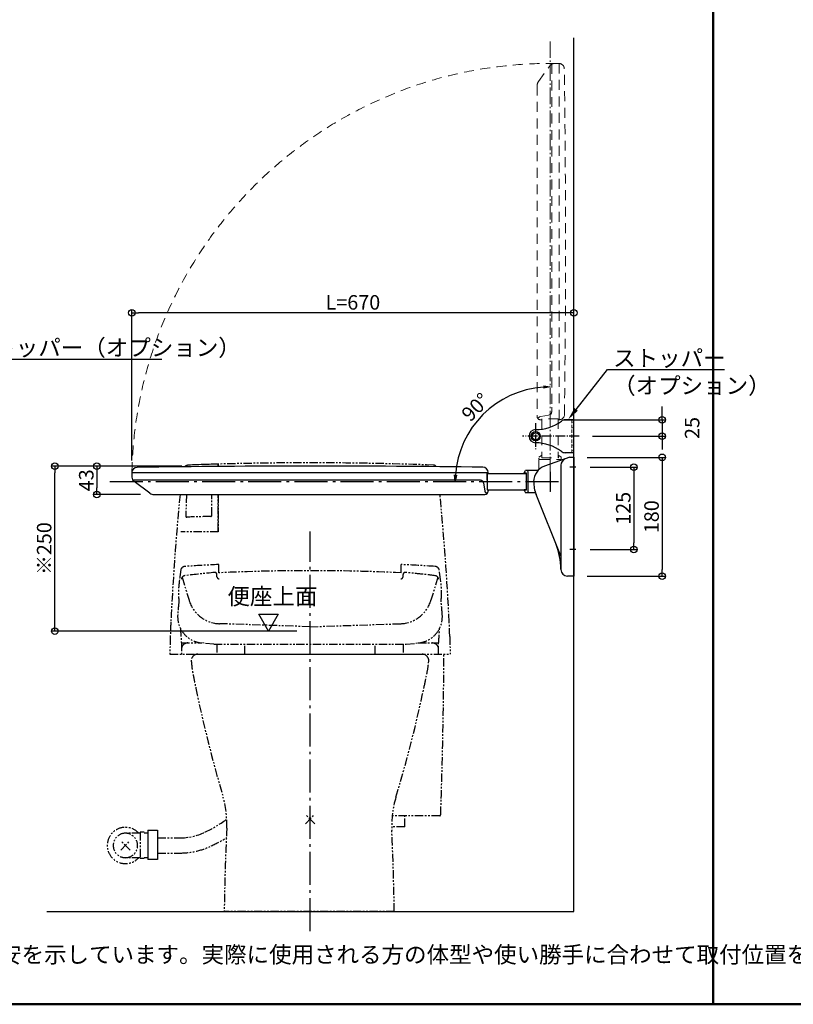
# Model space of a CAD drawing. Extents: x 23488 to 27488, y -2861 to -91.
# Drawn here: x 24583 to 25755, y -2861 to -1368 of the extents above; entities that cross this region are included whole.
import ezdxf
from ezdxf import colors
from ezdxf.entities.mleader import LeaderData, LeaderLine
from ezdxf.math import Vec2, Vec3

# ---------------------------------------------------------------- set-up
doc = ezdxf.new("R2010")
doc.units = 0
doc.header["$LTSCALE"] = 10
doc.header["$MEASUREMENT"] = 0
for name, pattern in [('CENS', [13, 10, -1, 1, -1]), ('CENTER', [12, 5, -0.8, 0.4, -0.8, 5]), ('DASHED', [0.75, 0.5, -0.25]), ('DASHED2', [9.525, 6.35, -3.175]), ('HIDS', [2.5, 1.5, -1]), ('PHANTOM', [2.5, 1.25, -0.25, 0.25, -0.25, 0.25, -0.25])]:
    doc.linetypes.add(name, pattern=pattern)
doc.layers.get('0').update_dxf_attribs({"linetype": 'CONTINUOUS'})
doc.layers.get('DEFPOINTS').update_dxf_attribs({"linetype": 'CONTINUOUS'})
for name, color, linetype in [('01通り芯', 7, 'CENTER'), ('02壁', 9, 'CONTINUOUS'), ('06別途', 5, 'PHANTOM'), ('09寸法A', 11, 'CONTINUOUS'), ('10ユーザー', 161, 'CONTINUOUS'), ('center', 5, 'CENTER'), ('CYA', 4, 'CONTINUOUS'), ('GAIKEI', 2, 'CONTINUOUS'), ('MAZ-D', 210, 'DASHED2'), ('moji', 70, 'CONTINUOUS'), ('SCREW', 2, 'CONTINUOUS'), ('TEXT', 7, 'CONTINUOUS'), ('TEXT_0', 7, 'CONTINUOUS'), ('YEL', 50, 'CONTINUOUS'), ('zumenwaku', 190, 'CONTINUOUS'), ('ベースプレートカバー', 4, 'CONTINUOUS')]:
    doc.layers.add(name, color=color, linetype=linetype)
doc.styles.add('MSP', font='txt')
doc.styles.get("Standard").update_dxf_attribs({"font": 'simplex.shx', "width": 0.7, "bigfont": 'bigfont.shx'})
doc.dimstyles.new('一般寸法（1：3）', dxfattribs={"dimscale": 10, "dimtxt": 2.2, "dimasz": 1, "dimexe": 0.5, "dimexo": 2, "dimgap": 0.5, "dimtad": 1, "dimzin": 9, "dimdsep": 46, "dimtxsty": 'Standard', "dimblk1": 'ORIGIN', "dimblk2": 'ORIGIN', "dimsah": 1, "dimcen": 1, "dimclrd": 11, "dimclre": 11, "dimclrt": 2, "dimadec": 0, "dimazin": 2, "dimtfac": 1, "dimtmove": 2, "dimatfit": 3, "dimfxl": 0.5, "dimtolj": 1, "dimtzin": 9, "dimarcsym": 0})

# ---------------------------------------------------------------- blocks, each defined once
blk = doc.blocks.new('_ORIGIN')
at = {"color": 0, "linetype": 'ByBlock'}
blk.add_line((0, 0), (-1, 0), dxfattribs=at)
blk.add_circle((0, 0), 0.5, dxfattribs=at)
blk = doc.blocks.new('*D13')
at = {"layer": '09寸法A', "color": 11, "linetype": 'Continuous', "lineweight": -2, "ltscale": 2, "transparency": 16777216}
for p, q in [((25447.1, -2046.6), (25518.3, -2046.6)), ((25513.3, -2056.6), (25513.3, -2161.6)), ((25447.1, -2171.6), (25518.3, -2171.6))]:
    blk.add_line(p, q, dxfattribs=at)
at = {"layer": 'DEFPOINTS', "color": 0, "linetype": 'Continuous', "ltscale": 2, "transparency": 16777216}
for p in [(25427.1, -2046.6), (25427.1, -2171.6), (25513.3, -2171.6)]:
    blk.add_point(p, dxfattribs=at)
at = {"layer": '09寸法A', "color": 11, "linetype": 'Continuous', "lineweight": -2, "ltscale": 2, "transparency": 16777216, "xscale": 10, "yscale": 10, "zscale": 10}
for p, rotation in [((25513.3, -2046.6), 90), ((25513.3, -2171.6), 270)]:
    blk.add_blockref('_ORIGIN', p, dxfattribs=dict(at, rotation=rotation))
at = {"layer": '09寸法A', "color": 2, "linetype": 'Continuous', "ltscale": 2, "transparency": 16777216, "insert": (25497.3, -2109.1), "char_height": 22, "attachment_point": 5, "rotation": 90}
blk.add_mtext('\\A1;125', dxfattribs=at)
blk = doc.blocks.new('*D14')
at = {"layer": '09寸法A', "color": 11, "linetype": 'Continuous', "lineweight": -2, "ltscale": 2, "transparency": 16777216}
for p, q in [((25442.5, -2031.8), (25561.2, -2031.8)), ((25556.2, -2041.8), (25556.2, -2201.8)), ((25442.5, -2211.8), (25561.2, -2211.8))]:
    blk.add_line(p, q, dxfattribs=at)
at = {"layer": 'DEFPOINTS', "color": 0, "linetype": 'Continuous', "ltscale": 2, "transparency": 16777216}
for p in [(25422.5, -2031.8), (25422.5, -2211.8), (25556.2, -2211.8)]:
    blk.add_point(p, dxfattribs=at)
at = {"layer": '09寸法A', "color": 11, "linetype": 'Continuous', "lineweight": -2, "ltscale": 2, "transparency": 16777216, "xscale": 10, "yscale": 10, "zscale": 10}
for p, rotation in [((25556.2, -2031.8), 90), ((25556.2, -2211.8), 270)]:
    blk.add_blockref('_ORIGIN', p, dxfattribs=dict(at, rotation=rotation))
at = {"layer": '09寸法A', "color": 2, "linetype": 'Continuous', "ltscale": 2, "transparency": 16777216, "insert": (25540.2, -2121.8), "char_height": 22, "attachment_point": 5, "rotation": 90}
blk.add_mtext('\\A1;180', dxfattribs=at)
blk = doc.blocks.new('*D15')
at = {"layer": '09寸法A', "color": 11, "linetype": 'Continuous', "lineweight": -2, "ltscale": 2, "transparency": 16777216}
for p, q in [((24752.5, -2036.8), (24752.5, -1807.9)), ((25412.5, -1812.9), (24762.5, -1812.9)), ((25422.5, -2005.3), (25422.5, -1807.9))]:
    blk.add_line(p, q, dxfattribs=at)
at = {"layer": 'DEFPOINTS', "color": 0, "linetype": 'Continuous', "ltscale": 2, "transparency": 16777216}
for p in [(24752.5, -1812.9), (25422.5, -2025.3), (24752.5, -2056.8)]:
    blk.add_point(p, dxfattribs=at)
at = {"layer": '09寸法A', "color": 11, "linetype": 'Continuous', "lineweight": -2, "ltscale": 2, "transparency": 16777216, "xscale": 10, "yscale": 10, "zscale": 10, "rotation": 180}
blk.add_blockref('_ORIGIN', (24752.5, -1812.9), dxfattribs=at)
at = {"layer": '09寸法A', "color": 11, "linetype": 'Continuous', "lineweight": -2, "ltscale": 2, "transparency": 16777216, "xscale": 10, "yscale": 10, "zscale": 10}
blk.add_blockref('_ORIGIN', (25422.5, -1812.9), dxfattribs=at)
at = {"layer": '09寸法A', "color": 2, "linetype": 'Continuous', "ltscale": 2, "transparency": 16777216, "insert": (25087.5, -1796.9), "char_height": 22, "attachment_point": 5}
blk.add_mtext('\\A1;L=670', dxfattribs=at)
blk = doc.blocks.new('*D16')
at = {"layer": '09寸法A', "color": 11, "linetype": 'Continuous', "lineweight": -2, "ltscale": 2, "transparency": 16777216}
for p, q in [((24828.4, -2045.1), (24694.4, -2045.1)), ((24699.4, -2055.1), (24699.4, -2078.1)), ((24765.8, -2088.1), (24694.4, -2088.1))]:
    blk.add_line(p, q, dxfattribs=at)
at = {"layer": 'DEFPOINTS', "color": 0, "linetype": 'Continuous', "ltscale": 2, "transparency": 16777216}
for p in [(24848.4, -2045.1), (24699.4, -2088.1), (24785.8, -2088.1)]:
    blk.add_point(p, dxfattribs=at)
at = {"layer": '09寸法A', "color": 11, "linetype": 'Continuous', "lineweight": -2, "ltscale": 2, "transparency": 16777216, "xscale": 10, "yscale": 10, "zscale": 10}
for p, rotation in [((24699.4, -2045.1), 90), ((24699.4, -2088.1), 270)]:
    blk.add_blockref('_ORIGIN', p, dxfattribs=dict(at, rotation=rotation))
at = {"layer": '09寸法A', "color": 2, "linetype": 'Continuous', "ltscale": 2, "transparency": 16777216, "insert": (24683.4, -2066.6), "char_height": 22, "attachment_point": 5, "rotation": 90}
blk.add_mtext('\\A1;43', dxfattribs=at)
blk = doc.blocks.new('_OPEN')
at = {"color": 0, "linetype": 'ByBlock'}
for p, q in [((-1, 0.17), (0, 0)), ((0, 0), (-1, -0.17)), ((0, 0), (-1, 0))]:
    blk.add_line(p, q, dxfattribs=at)
blk = doc.blocks.new('*D25')
at = {"layer": '09寸法A', "color": 11, "linetype": 'Continuous', "lineweight": -2, "ltscale": 2, "transparency": 16777216}
blk.add_arc((25386.3, -2068.6), 143.7, 93.989, 176.011, dxfattribs=at)
at = {"layer": 'DEFPOINTS', "color": 0, "linetype": 'Continuous', "ltscale": 2, "transparency": 16777216}
for p in [(25386.3, -1454.2), (25314.5, -1944.2), (24772.5, -2068.6), (25413.8, -2068.6), (25386.3, -2096.2)]:
    blk.add_point(p, dxfattribs=at)
at = {"layer": '09寸法A', "color": 11, "linetype": 'Continuous', "lineweight": -2, "ltscale": 2, "transparency": 16777216, "xscale": 10, "yscale": 10, "zscale": 10}
for p, rotation in [((25386.3, -1925), 1.994475573558498), ((25242.7, -2068.6), 268.0055244264413)]:
    blk.add_blockref('_OPEN', p, dxfattribs=dict(at, rotation=rotation))
at = {"layer": '09寸法A', "color": 2, "linetype": 'Continuous', "ltscale": 2, "transparency": 16777216, "insert": (25273.4, -1955.7), "char_height": 22, "attachment_point": 5, "rotation": 45}
blk.add_mtext('\\A1;90°', dxfattribs=at)
blk = doc.blocks.new('*D28')
at = {"layer": '09寸法A', "color": 11, "linetype": 'Continuous', "lineweight": -2, "ltscale": 2, "transparency": 16777216}
for p, q in [((24828.4, -2045.1), (24630.6, -2045.1)), ((24635.6, -2285.1), (24635.6, -2055.1)), ((25002.5, -2295.1), (24630.6, -2295.1))]:
    blk.add_line(p, q, dxfattribs=at)
at = {"layer": 'DEFPOINTS', "color": 0, "linetype": 'Continuous', "ltscale": 2, "transparency": 16777216}
for p in [(24635.6, -2045.1), (24848.4, -2045.1), (25022.5, -2295.1)]:
    blk.add_point(p, dxfattribs=at)
at = {"layer": '09寸法A', "color": 11, "linetype": 'Continuous', "lineweight": -2, "ltscale": 2, "transparency": 16777216, "xscale": 10, "yscale": 10, "zscale": 10}
for p, rotation in [((24635.6, -2045.1), 90), ((24635.6, -2295.1), 270)]:
    blk.add_blockref('_ORIGIN', p, dxfattribs=dict(at, rotation=rotation))
at = {"layer": '09寸法A', "color": 2, "linetype": 'Continuous', "ltscale": 2, "transparency": 16777216, "insert": (24619.6, -2170.1), "char_height": 22, "attachment_point": 5, "rotation": 90}
blk.add_mtext('\\A1;※250', dxfattribs=at)
blk = doc.blocks.new('*D32')
at = {"layer": '09寸法A', "color": 11, "linetype": 'Continuous', "lineweight": -2, "ltscale": 2, "transparency": 16777216}
for p, q in [((25556.2, -1964.8), (25556.2, -1954.8)), ((25406.3, -1974.8), (25561.2, -1974.8)), ((25556.2, -1974.8), (25556.2, -1999.8)), ((25450.5, -1999.8), (25561.2, -1999.8)), ((25556.2, -2009.8), (25556.2, -2019.8))]:
    blk.add_line(p, q, dxfattribs=at)
at = {"layer": 'DEFPOINTS', "color": 0, "linetype": 'Continuous', "ltscale": 2, "transparency": 16777216}
for p in [(25386.3, -1974.8), (25430.5, -1999.8), (25556.2, -1999.8)]:
    blk.add_point(p, dxfattribs=at)
at = {"layer": '09寸法A', "color": 11, "linetype": 'Continuous', "lineweight": -2, "ltscale": 2, "transparency": 16777216, "xscale": 10, "yscale": 10, "zscale": 10}
for p, rotation in [((25556.2, -1974.8), 270), ((25556.2, -1999.8), 90)]:
    blk.add_blockref('_ORIGIN', p, dxfattribs=dict(at, rotation=rotation))
at = {"layer": '09寸法A', "color": 2, "linetype": 'Continuous', "ltscale": 2, "transparency": 16777216, "insert": (25601.7, -1987.3), "char_height": 22, "attachment_point": 5, "rotation": 90}
blk.add_mtext('\\A1;25', dxfattribs=at)

msp = doc.modelspace()

# ---------------------------------------------------------------- linework, layer by layer
msp.add_circle((25364.518, -1999.817), 5.2)
at = {"layer": '01通り芯', "color": 5}
for p, q in [((25386.318, -2053.617), (25386.318, -2083.617)), ((25425.318, -2046.53), (25416.118, -2046.53)), ((24718.975, -2068.617), (25401.718, -2068.617)), ((25022.518, -2749.957), (25022.518, -2144.031)), ((25425.318, -2171.53), (25416.118, -2171.53))]:
    msp.add_line(p, q, dxfattribs=at)
at = {"layer": '02壁', "linetype": 'Continuous', "ltscale": 2}
for p, q in [((25422.518, -2720.115), (25422.518, -1396.109)), ((24623.415, -2720.115), (25422.518, -2720.115))]:
    msp.add_line(p, q, dxfattribs=at)
at = {"layer": '06別途'}
for p, q in [((24834.687, -2044.617), (24834.472, -2044.716)), ((24834.899, -2044.525), (24834.687, -2044.617)), ((24835.093, -2044.446), (24834.899, -2044.525)), ((24835.308, -2044.362), (24835.093, -2044.446)), ((24835.568, -2044.268), (24835.308, -2044.362)), ((24835.828, -2044.18), (24835.568, -2044.268)), ((24836.078, -2044.102), (24835.828, -2044.18)), ((24836.315, -2044.034), (24836.078, -2044.102)), ((24836.545, -2043.973), (24836.315, -2044.034)), ((24836.757, -2043.921), (24836.545, -2043.973)), ((24836.948, -2043.878), (24836.757, -2043.921)), ((24837.154, -2043.835), (24836.948, -2043.878)), ((24837.409, -2043.787), (24837.154, -2043.835)), ((24837.667, -2043.744), (24837.409, -2043.787)), ((24837.859, -2043.715), (24837.667, -2043.744)), ((24838.03, -2043.693), (24837.859, -2043.715)), ((24838.185, -2043.674), (24838.03, -2043.693)), ((24838.358, -2043.654), (24838.185, -2043.674)), ((24838.544, -2043.635), (24838.358, -2043.654)), ((24838.704, -2043.621), (24838.544, -2043.635)), ((24838.845, -2043.609), (24838.704, -2043.621)), ((24838.968, -2043.599), (24838.845, -2043.609)), ((24839.077, -2043.59), (24838.968, -2043.599)), ((24839.221, -2043.58), (24839.077, -2043.59)), ((24844.174, -2043.37), (24839.22, -2043.558)), ((24839.399, -2043.569), (24839.221, -2043.58)), ((24839.612, -2043.556), (24839.399, -2043.569)), ((24839.859, -2043.542), (24839.612, -2043.556)), ((24840.144, -2043.528), (24839.859, -2043.542)), ((24840.464, -2043.513), (24840.144, -2043.528)), ((24840.818, -2043.499), (24840.464, -2043.513)), ((24841.204, -2043.484), (24840.818, -2043.499)), ((24847.56, -2043.243), (24844.174, -2043.37)), ((24850.904, -2043.12), (24847.56, -2043.243)), ((24854.204, -2043.001), (24850.904, -2043.12)), ((24857.462, -2042.886), (24854.204, -2043.001)), ((24860.676, -2042.775), (24857.462, -2042.886)), ((24863.704, -2042.671), (24860.676, -2042.775)), ((24866.692, -2042.572), (24863.704, -2042.671)), ((24869.641, -2042.475), (24866.692, -2042.572)), ((24872.55, -2042.382), (24869.641, -2042.475)), ((24875.42, -2042.291), (24872.55, -2042.382)), ((24878.25, -2042.204), (24875.42, -2042.291)), ((24881.041, -2042.12), (24878.25, -2042.204)), ((24883.518, -2042.047), (24881.041, -2042.12)), ((24883.518, -2044.109), (24883.518, -2042.047)), ((24883.518, -2042.166), (24883.518, -2044.219)), ((24883.518, -2044.108), (24883.518, -2045.115)), ((24883.518, -2045.115), (24883.518, -2044.219)), ((24832.322, -2046.109), (24832.081, -2046.332)), ((24832.566, -2045.902), (24832.322, -2046.109)), ((24832.687, -2045.805), (24832.566, -2045.902)), ((24832.786, -2045.729), (24832.687, -2045.805)), ((24832.896, -2045.648), (24832.786, -2045.729)), ((24833.024, -2045.555), (24832.896, -2045.648)), ((24833.145, -2045.471), (24833.024, -2045.555)), ((24833.251, -2045.401), (24833.145, -2045.471)), ((24833.432, -2045.284), (24833.251, -2045.401)), ((24833.57, -2045.199), (24833.432, -2045.284)), ((24833.725, -2045.107), (24833.57, -2045.199)), ((24833.942, -2044.986), (24833.725, -2045.107)), ((24834.093, -2044.905), (24833.942, -2044.986)), ((24834.271, -2044.814), (24834.093, -2044.905)), ((24834.472, -2044.716), (24834.271, -2044.814)), ((24835.306, -2088.113), (24834.127, -2120.82)), ((24873.718, -2119.952), (24873.718, -2088.113)), ((24883.518, -2088.112), (24883.518, -2144.856)), ((24883.518, -2143.062), (24883.518, -2088.112)), ((24883.518, -2144.856), (24826.816, -2144.856)), ((24884.101, -2206.809), (24884.101, -2194.309)), ((25160.934, -2206.809), (25160.934, -2194.309)), ((24828.718, -2213.598), (24839.243, -2248.474)), ((24881.518, -2212.831), (24881.518, -2209.331)), ((25163.518, -2212.831), (25163.518, -2209.331)), ((25216.318, -2213.598), (25205.792, -2248.474)), ((25022.518, -2288.615), (24885.428, -2284)), ((25022.518, -2288.615), (25159.607, -2284)), ((24810.72, -2303.285), (24810.018, -2330.115)), ((24827.518, -2313.115), (24858.687, -2313.115)), ((24827.518, -2313.115), (24827.518, -2330.115)), ((24876.778, -2315.115), (24857.53, -2312.987)), ((25168.258, -2315.115), (25187.505, -2312.987)), ((25186.348, -2313.115), (25207.518, -2313.115)), ((25207.518, -2313.115), (25217.518, -2313.115)), ((25217.518, -2330.115), (25217.518, -2313.115)), ((25234.315, -2303.285), (25235.018, -2330.115)), ((24876.778, -2315.115), (25168.258, -2315.115)), ((24881.292, -2315.115), (24881.292, -2330.115)), ((24923.518, -2330.115), (24923.518, -2315.115)), ((25121.518, -2330.115), (25121.518, -2315.115)), ((25163.743, -2314.961), (25163.743, -2330.115)), ((24810.018, -2330.115), (25235.018, -2330.115)), ((24852.518, -2330.115), (25192.518, -2330.115)), ((25015.447, -2587.186), (25029.589, -2573.044)), ((25029.589, -2587.186), (25015.447, -2573.044)), ((25219.069, -2575.115), (25145.939, -2575.115)), ((25166.015, -2591.915), (25166.015, -2575.115)), ((25166.015, -2591.915), (25146.335, -2591.915)), ((24765.218, -2601.615), (24742.718, -2601.615)), ((24765.218, -2600.115), (24765.218, -2640.115)), ((24771.218, -2600.115), (24765.218, -2600.115)), ((24776.769, -2601.615), (24771.218, -2601.615)), ((24791.591, -2608.615), (24825.188, -2608.615)), ((24749.789, -2627.186), (24735.647, -2613.044)), ((24735.647, -2627.186), (24749.789, -2613.044)), ((24765.218, -2638.615), (24742.718, -2638.615)), ((24771.218, -2640.115), (24765.218, -2640.115)), ((24776.769, -2638.615), (24771.218, -2638.615)), ((24791.591, -2631.615), (24825.188, -2631.615)), ((25150.249, -2720.115), (24892.518, -2720.115))]:
    msp.add_line(p, q, dxfattribs=at)
at = {"layer": '06別途', "linetype": 'Continuous'}
for p, q in [((24776.769, -2596.712), (24776.769, -2641.589)), ((24776.769, -2596.712), (24791.591, -2596.712)), ((24791.591, -2596.712), (24791.591, -2641.589)), ((24791.591, -2641.589), (24776.769, -2641.589))]:
    msp.add_line(p, q, dxfattribs=at)
at = {"layer": '06別途'}
for centre, radius, start, end in [((25022.518, -7040.115), 5000, 87.858028, 91.593028), ((25209.154, -2050.104), 6.5, 50.134017, 87.858028), ((28806.954, -2472.751), 4000, 174.481956, 177.26235), ((21238.082, -2472.751), 4000, 2.73765, 5.518171), ((24835.626, -2120.874), 1.5, 177.935398, 271.653698), ((24979.962, -7120.292), 5000, 91.234383, 91.653698), ((24872.218, -2119.952), 1.5, 271.234383, 0), ((25815.604, -2351.358), 1000, 171.447545, 172.311771), ((24833.152, -2203.61), 6.5, 93.626897, 171.447545), ((25022.518, -5191.115), 3000, 92.644495, 93.626897), ((25022.518, -3799.825), 1600, 95.173333, 96.80588), ((24878.518, -2209.331), 3, 0, 95.173333), ((25022.518, -5203.615), 3000, 87.355816, 92.644495), ((25022.518, -5191.115), 3000, 86.373103, 87.355816), ((25166.518, -2209.331), 3, 84.826667, 180), ((25022.518, -3799.825), 1600, 83.844938, 84.826667), ((25211.884, -2203.61), 6.5, 8.552455, 86.373103), ((24229.431, -2351.358), 1000, 7.688229, 8.552455), ((24973.245, -2237.643), 150, 172.311771, 183.008454), ((24833.619, -2217.058), 6, 96.80588, 172.48566), ((24884.518, -2212.831), 3, 180, 276.712617), ((25160.518, -2212.831), 3, 263.287383, 0), ((25108.293, -3004.437), 800, 82.458664, 83.844938), ((25211.416, -2217.058), 6, 7.51434, 83.19412), ((25071.79, -2237.643), 150, 356.991546, 7.688229), ((25819.083, -2347.047), 1000, 174.474156, 175.589926), ((29292.111, -2010.662), 4474.826, 183.008454, 183.075605), ((24887.111, -2234.028), 50, 196.79324, 268.071896), ((25157.925, -2234.028), 50, 271.928104, 343.20676), ((20752.925, -2010.662), 4474.826, 356.924395, 356.991546), ((24225.952, -2347.047), 1000, 4.410074, 5.525844), ((25810.378, -2329.462), 1000, 177.26235, 178.5), ((24861.925, -2273.229), 40, 175.589926, 263.691255), ((25183.11, -2273.229), 40, 276.308745, 4.410074), ((24234.658, -2329.462), 1000, 1.5, 2.73765), ((29292.111, -2010.662), 4474.826, 183.591356, 183.875566), ((20752.925, -2010.662), 4474.826, 356.124434, 356.408644), ((24837.518, -2323.115), 10, 90, 180), ((25207.518, -2323.115), 10, 0, 90), ((24852.518, -2340.115), 10, 90, 184.676372), ((25021.952, -2326.255), 180, 184.676372, 191.065869), ((25192.518, -2340.115), 10, 354.395023, 90.928905), ((25023.33, -2323.511), 180, 348.739004, 354.395023), ((17225.622, -2289.367), 8000, 357.963414, 359.708164), ((26808.113, -1976.929), 2000, 191.065869, 191.678858), ((23238.369, -1968.104), 2000, 348.118114, 348.739004), ((26808.113, -1976.929), 2000, 191.678858, 196.474428), ((23238.369, -1968.104), 2000, 343.177491, 348.118114), ((24746.433, -2586.827), 150, 357.390881, 16.479589), ((25296.362, -2590.331), 150, 163.177491, 182.619003), ((24776.446, -2417.314), 202.271, 295.367752, 306.120537), ((25219.069, -2573.615), 1.5, 270, 357.963414), ((24742.718, -2620.115), 27.5, 42.277908, 317.722092), ((28892.131, -2775.744), 4000, 177.390881, 179.203146), ((24742.718, -2620.115), 18.5, 90, 270), ((24742.718, -2620.115), 18.5, 270, 90), ((24825.188, -2520.115), 88.5, 270, 295.367752), ((24776.446, -2417.314), 225.271, 295.367752, 302.201961), ((21150.697, -2779.962), 4000, 0.857285, 2.619003), ((24825.188, -2520.115), 111.5, 270, 295.367752)]:
    msp.add_arc(centre, radius, start, end, dxfattribs=at)
at = {"layer": '10ユーザー', "linetype": 'Continuous', "ltscale": 2}
msp.add_lwpolyline([(24945.07, -2269.649), (24974.475, -2269.649), (24959.772, -2295.115)], close=True, dxfattribs=at)
at = {"layer": 'center', "color": 163, "lineweight": 5, "ltscale": 0.5}
msp.add_line((25386.318, -1401.274), (25386.318, -2084.017), dxfattribs=at)
at = {"layer": 'center', "ltscale": 0.3}
for p, q in [((25364.518, -1979.817), (25364.518, -2019.817)), ((25430.518, -1999.817), (25344.518, -1999.817))]:
    msp.add_line(p, q, dxfattribs=at)
at = {"layer": 'CYA', "color": 163, "linetype": 'HIDS', "lineweight": 5}
for p, q in [((25368.756, -1462.177), (25386.423, -1438.086)), ((25389.179, -1435.722), (25389.179, -1956.383)), ((25399.932, -1434.817), (25392.874, -1434.817)), ((25399.932, -1434.817), (25399.927, -1974.817)), ((25366.82, -1468.091), (25366.831, -1969.817)), ((25369.872, -1970.71), (25367.605, -1972.296)), ((25373.82, -1974.817), (25371.831, -1974.817)), ((25373.818, -1973.564), (25373.818, -2032.759)), ((25398.818, -1973.564), (25373.818, -1973.564)), ((25388.567, -1973.557), (25398.82, -1973.557)), ((25398.818, -1973.557), (25398.818, -2032.759)), ((25398.82, -1974.817), (25400.2, -1974.817)), ((25373.218, -2029.177), (25369.318, -2031.429)), ((25373.668, -2032.759), (25373.668, -2029.437)), ((25398.968, -2032.759), (25398.968, -2029.437)), ((25399.418, -2029.177), (25403.318, -2031.429)), ((25369.318, -2050.561), (25369.318, -2031.429)), ((25371.318, -2035.27), (25401.318, -2035.27)), ((25373.668, -2032.759), (25398.968, -2032.759)), ((25403.318, -2036.319), (25403.318, -2031.429))]:
    msp.add_line(p, q, dxfattribs=at)
at = {"layer": 'CYA'}
for p, q in [((24752.518, -2055.003), (24752.518, -2062.061)), ((24752.518, -2055.003), (25292.518, -2055.008)), ((25292.518, -2056.115), (25292.518, -2054.735)), ((24753.422, -2065.756), (25274.084, -2065.756)), ((24779.878, -2086.179), (24755.787, -2068.512)), ((24785.791, -2088.115), (25287.518, -2088.103)), ((25288.41, -2085.062), (25289.996, -2087.329)), ((25292.518, -2081.115), (25292.518, -2083.103))]:
    msp.add_line(p, q, dxfattribs=at)
at = {"layer": 'CYA', "color": 163, "linetype": 'HIDS', "lineweight": 5, "flags": 128}
for points in [[(25371.638, -1970.036), (25370.555, -1970.244), (25369.872, -1970.71)], [(25384.123, -1967.624), (25378.217, -1968.927), (25371.638, -1970.036)], [(25389.179, -1955.983), (25389.177, -1957.414), (25389.163, -1958.801), (25389.122, -1960.206), (25389.054, -1961.376), (25388.934, -1962.568), (25388.779, -1963.541), (25388.564, -1964.435), (25388.369, -1964.989), (25387.688, -1966.118), (25387.465, -1966.338), (25387.086, -1966.605), (25386.318, -1966.976), (25385.255, -1967.329), (25384.123, -1967.624)]]:
    msp.add_lwpolyline(points, dxfattribs=at)
at = {"layer": 'CYA', "flags": 128}
for points in [[(25273.684, -2065.756), (25275.115, -2065.758), (25276.501, -2065.772), (25277.906, -2065.813), (25279.077, -2065.881), (25280.269, -2066.001), (25281.242, -2066.156), (25282.136, -2066.371), (25282.689, -2066.566), (25283.818, -2067.246), (25284.038, -2067.469), (25284.305, -2067.849), (25284.677, -2068.616), (25285.03, -2069.68), (25285.324, -2070.811)], [(25285.324, -2070.811), (25286.628, -2076.718), (25287.736, -2083.297)], [(25287.736, -2083.297), (25287.945, -2084.379), (25288.41, -2085.062)]]:
    msp.add_lwpolyline(points, dxfattribs=at)
at = {"layer": 'CYA', "color": 163, "linetype": 'HIDS', "lineweight": 5}
for centre, radius, start, end in [((25386.226, -2068.609), 633.854, 89.195429, 178.770024), ((25392.874, -1442.817), 8, 90.000013, 143.746162), ((25399.932, -1442.817), 8, 0.795436, 90.000013), ((5808.887, -1714.817), 19600.933, 359.263053, 0.7954365), ((25376.82, -1468.091), 10, 143.746162, 180), ((25371.831, -1969.817), 5, 180.001228, 270), ((25400.2, -1966.817), 8, 270, 359.263053), ((25373.368, -2029.437), 0.3, 0, 120), ((25399.268, -2029.437), 0.3, 60, 180)]:
    msp.add_arc(centre, radius, start, end, dxfattribs=at)
at = {"layer": 'CYA'}
for centre, radius, start, end in [((24760.518, -2055.003), 8, 90.795436, 180.000013), ((25032.517, -21646.048), 19600.933, 89.263053, 90.7954365), ((25284.518, -2054.735), 8, 0, 89.263053), ((24760.518, -2062.061), 8, 180.000013, 233.746162), ((24785.791, -2078.115), 10, 233.746162, 270), ((25287.518, -2083.103), 5, 270.001228, 0)]:
    msp.add_arc(centre, radius, start, end, dxfattribs=at)
at = {"layer": 'CYA', "color": 163, "linetype": 'HIDS', "lineweight": 5, "extrusion": (0, 0, -1)}
msp.add_ellipse((25371.318, -2033.27), major_axis=(0, -2), ratio=1, start_param=0, end_param=1.57079633, dxfattribs=at)
at = {"layer": 'CYA', "color": 163, "linetype": 'HIDS', "lineweight": 5}
msp.add_ellipse((25401.318, -2033.27), major_axis=(0, -2), ratio=1, start_param=0, end_param=1.57079633, dxfattribs=at)
at = {"layer": 'GAIKEI'}
msp.add_line((25291.257, -2066.368), (25291.257, -2056.115), dxfattribs=at)
at = {"layer": 'MAZ-D', "linetype": 'DASHED', "lineweight": 13}
msp.add_line((25419.318, -2024.817), (25419.318, -1974.817), dxfattribs=at)
at = {"layer": 'MAZ-D', "linetype": 'DASHED', "lineweight": 13, "ltscale": 0.5}
for p, q in [((25419.318, -1976.817), (25419.818, -1976.817)), ((25422.518, -1979.517), (25419.818, -1976.817)), ((25419.318, -1987.817), (25419.818, -1987.817)), ((25422.518, -1985.117), (25419.818, -1987.817)), ((25419.318, -2011.817), (25419.818, -2011.817)), ((25422.518, -2014.517), (25419.818, -2011.817)), ((25419.318, -2022.817), (25419.818, -2022.817)), ((25422.518, -2020.117), (25419.818, -2022.817))]:
    msp.add_line(p, q, dxfattribs=at)
at = {"layer": 'SCREW', "color": 1, "linetype": 'CENS', "ltscale": 0.5}
msp.add_line((25425.318, -2171.53), (25416.118, -2171.53), dxfattribs=at)
at = {"layer": 'TEXT'}
for p, q in [((25422.518, -1974.817), (25409.518, -1974.817)), ((25422.518, -2024.817), (25422.518, -1974.817)), ((25422.518, -2024.817), (25409.518, -2024.817))]:
    msp.add_line(p, q, dxfattribs=at)
for centre, radius, start, end in [((25364.518, -1924.817), 65, 270, 306.869898), ((25409.518, -1984.817), 10, 90, 126.869898), ((25364.518, -1999.817), 10, 90, 270), ((25364.518, -2074.817), 65, 53.130102, 90), ((25409.518, -2014.817), 10, 233.130102, 270)]:
    msp.add_arc(centre, radius, start, end, dxfattribs=at)
at = {"layer": 'TEXT_0'}
for p, q in [((25291.257, -2056.117), (25350.459, -2056.117)), ((25291.264, -2056.117), (25291.264, -2081.117)), ((25346.878, -2055.517), (25349.129, -2051.617)), ((25350.459, -2055.967), (25347.137, -2055.967)), ((25368.014, -2051.617), (25349.129, -2051.617)), ((25350.459, -2081.267), (25350.459, -2055.967)), ((25352.971, -2083.617), (25352.971, -2053.617)), ((25291.264, -2081.117), (25350.459, -2081.117)), ((25346.878, -2081.717), (25349.129, -2085.617)), ((25350.459, -2081.267), (25347.137, -2081.267)), ((25364.136, -2085.617), (25349.129, -2085.617))]:
    msp.add_line(p, q, dxfattribs=at)
for centre, start, end in [((25347.137, -2055.667), 150, 270), ((25347.137, -2081.567), 90, 210)]:
    msp.add_arc(centre, 0.3, start, end, dxfattribs=at)
msp.add_ellipse((25350.971, -2053.617), major_axis=(2, 0), ratio=1, start_param=0, end_param=1.57079633, dxfattribs=at)
at = {"layer": 'TEXT_0', "extrusion": (0, 0, -1)}
msp.add_ellipse((25350.971, -2083.617), major_axis=(2, 0), ratio=1, start_param=0, end_param=1.57079633, dxfattribs=at)
at = {"layer": 'YEL'}
msp.add_circle((25364.518, -1999.817), 7, dxfattribs=at)
at = {"layer": 'zumenwaku', "linetype": 'Continuous', "lineweight": 50}
msp.add_line((25633.625, -90.891), (25633.625, -2860.891), dxfattribs=at)
msp.add_lwpolyline([(23488.467, -2860.891), (27488.467, -2860.891), (27488.467, -90.891), (23488.467, -90.891)], close=True, dxfattribs=at)
at = {"layer": 'ベースプレートカバー'}
for p, q in [((25416.218, -2031.767), (25378.065, -2045.231)), ((25402.718, -2043.645), (25402.718, -2201.426)), ((25416.218, -2031.767), (25422.518, -2031.767)), ((25422.518, -2031.767), (25422.518, -2211.767)), ((25401.973, -2179.911), (25365.116, -2088.072)), ((25402.718, -2181.767), (25401.973, -2179.911)), ((25422.518, -2211.767), (25412.718, -2211.767))]:
    msp.add_line(p, q, dxfattribs=at)
for centre, radius, start, end in [((25412.718, -2043.645), 10, 109.719827, 180), ((25386.318, -2068.617), 24.8, 109.437022, 180), ((25302.718, -2201.084), 100, 0, 21.866439), ((25412.718, -2201.767), 10, 180, 270)]:
    msp.add_arc(centre, radius, start, end, dxfattribs=at)
msp.add_ellipse((25386.318, -2068.617), major_axis=(0, -37.5), ratio=0.66133333, start_param=4.71238898, end_param=5.2578157, dxfattribs=at)

# ---------------------------------------------------------------- texts
at = {"layer": 'moji', "linetype": 'Continuous', "char_height": 25, "attachment_point": 5, "style": 'MSP'}
for s, insert, width in [('便座上面', (24965.571, -2245.846), 355), ('※印の寸法は、取付位置の目安を示しています。実際に使用される方の体型や使い勝手に合わせて取付位置を決めて下さい。', (25062.8, -2788.744), 1061.12476)]:
    msp.add_mtext(s, dxfattribs=dict(at, insert=insert, width=width))

# ---------------------------------------------------------------- dimensions: what is measured, and where the dimension line sits
at = {"layer": '09寸法A', "linetype": 'Continuous', "ltscale": 2}
dim = msp.add_angular_dim_2l(base=(25314.485, -1944.199), line1=((25386.318, -1454.245), (25386.318, -2096.22)), line2=((25413.818, -2068.617), (24772.518, -2068.617)), dimstyle='一般寸法（1：3）', override={"dimblk1": 'OPEN', "dimblk2": 'OPEN'}, dxfattribs=at)
dim.commit()
dim.dimension.update_dxf_attribs({"geometry": '*D25', "text_midpoint": (25273.417, -1955.717)})
dim = msp.add_linear_dim(base=(24752.518, -1812.899), p1=(25422.518, -2025.265), p2=(24752.518, -2056.778), text='L=<>', dimstyle='一般寸法（1：3）', dxfattribs=at)
dim.commit()
dim.dimension.update_dxf_attribs({"geometry": '*D15', "text_midpoint": (25087.518, -1796.899)})
for base, p1, p2, picture, middle in [((25556.163, -1999.817), (25386.318, -1974.817), (25430.518, -1999.817), '*D32', (25601.663, -1987.317)), ((25556.163, -2211.767), (25422.518, -2031.767), (25422.518, -2211.767), '*D14', (25540.163, -2121.767)), ((24699.365, -2088.115), (24848.383, -2045.115), (24785.791, -2088.115), '*D16', (24683.365, -2066.615)), ((25513.331, -2171.58), (25427.118, -2046.58), (25427.118, -2171.58), '*D13', (25497.331, -2109.08))]:
    dim = msp.add_linear_dim(base=base, p1=p1, p2=p2, angle=90, dimstyle='一般寸法（1：3）', dxfattribs=at)
    dim.commit()
    dim.dimension.update_dxf_attribs({"geometry": picture, "text_midpoint": middle})
dim = msp.add_linear_dim(base=(24635.605, -2045.115), p1=(25022.518, -2295.115), p2=(24848.383, -2045.115), angle=90, text='※<>', dimstyle='一般寸法（1：3）', dxfattribs=at)
dim.commit()
dim.dimension.update_dxf_attribs({"geometry": '*D28', "text_midpoint": (24619.605, -2170.115)})

# ---------------------------------------------------------------- leaders
ml = msp.add_multileader_mtext('Standard', dxfattribs=at)
ml.set_content('ストッパー（オプション）', color=2)
ml.set_leader_properties(color=256)
ml.build(insert=Vec2(0, 0))
ml.multileader.update_dxf_attribs({"text_left_attachment_type": 6, "text_right_attachment_type": 6, "dogleg_length": 0.36, "arrow_head_size": 20, "scale": 10})
ctx = ml.context
ctx.base_point, ctx.scale, ctx.char_height, ctx.arrow_head_size, ctx.landing_gap_size, ctx.plane_origin = Vec3(24503.354, -1883.021), 10, 25, 20, 5, Vec3(24367.194, -1844.212)
ctx.left_attachment, ctx.right_attachment = 6, 6
notes = []
notes.append((ctx, [(1, (1, 1, 0), (24499.754, -1883.021), (1, 0), 3.6, [(0, [(24447.913, -1974.817)], 0, [])])]))
ctx.mtext.insert, ctx.mtext.flow_direction = Vec3(24508.354, -1853.021), 5
ml = msp.add_multileader_mtext('Standard', dxfattribs=at)
ml.set_content('ストッパー\\P（オプション）', color=2)
ml.set_leader_properties(color=256)
ml.build(insert=Vec2(0, 0))
ml.multileader.update_dxf_attribs({"text_left_attachment_type": 6, "text_right_attachment_type": 6, "dogleg_length": 0.36, "arrow_head_size": 20, "scale": 10})
ctx = ml.context
ctx.base_point, ctx.scale, ctx.char_height, ctx.arrow_head_size, ctx.landing_gap_size, ctx.plane_origin = Vec3(25476.916, -1898.874), 10, 25, 20, 5, Vec3(25330.86, -1898.874)
ctx.left_attachment, ctx.right_attachment = 6, 6
notes.append((ctx, [(1, (1, 1, 0), (25473.316, -1898.874), (1, 0), 3.6, [(0, [(25413.57, -1974.817)], 0, [])])]))
ctx.mtext.insert, ctx.mtext.flow_direction = Vec3(25481.916, -1868.874), 5
for ctx, leaders in notes:
    for number, flags, end, landing, length, lines in leaders:
        leader = LeaderData()
        leader.index, (leader.has_last_leader_line, leader.has_dogleg_vector, leader.attachment_direction) = number, flags
        leader.last_leader_point, leader.dogleg_vector, leader.dogleg_length = Vec3(end), Vec3(landing), length
        for number, points, colour, breaks in lines:
            line = LeaderLine()
            line.index, line.vertices, line.color, line.breaks = number, Vec3.list(points), colors.encode_raw_color(colour), breaks
            leader.lines.append(line)
        ctx.leaders.append(leader)

doc.saveas('drawing.dxf')
